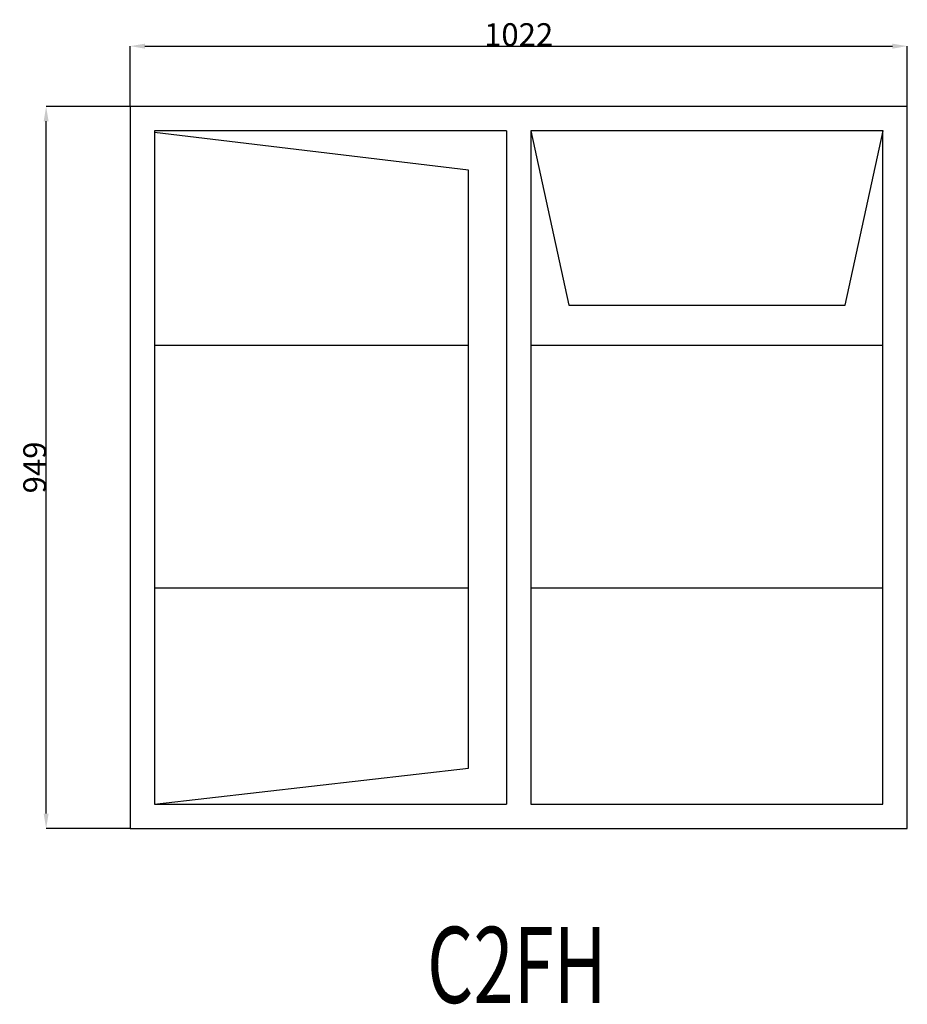
# Model space of a CAD drawing. Extents: x 73265 to 74432, y 14308 to 15602.
import ezdxf
from ezdxf.enums import TextEntityAlignment as Align

# ---------------------------------------------------------------- set-up
doc = ezdxf.new("R2010")
doc.units = 0
doc.header["$MEASUREMENT"] = 0
doc.layers.get('0').update_dxf_attribs({"linetype": 'CONTINUOUS'})
doc.layers.get('Defpoints').update_dxf_attribs({"linetype": 'CONTINUOUS'})
doc.layers.add('____TX50', color=1, linetype='CONTINUOUS')
doc.layers.add('A_WINDOW', color=7, linetype='CONTINUOUS')
doc.styles.add('ROMANS', font='romans__.ttf')
doc.dimstyles.get("Standard").update_dxf_attribs({"dimtxt": 0.18, "dimasz": 0.18, "dimexe": 0.18, "dimexo": 0.0625, "dimgap": 0.09, "dimtad": 0, "dimtih": 1, "dimtoh": 1, "dimdec": 4, "dimzin": 0, "dimdsep": 46, "dimtxsty": 'Standard', "dimcen": 0.09, "dimadec": 0, "dimazin": 0, "dimtfac": 1, "dimtdec": 4, "dimtofl": 0, "dimtmove": 0, "dimatfit": 0, "dimfxl": 0, "dimtolj": 1, "dimtzin": 0, "dimarcsym": 0})

# ---------------------------------------------------------------- blocks, each defined once
blk = doc.blocks.new('*D0')
at = {"color": 1, "linetype": 'Continuous'}
for p, q in [((73410, 15488.5), (73410, 15567.8)), ((73429.5, 15567.7), (74412.5, 15567.7)), ((74432, 15488.5), (74432, 15567.8))]:
    blk.add_line(p, q, dxfattribs=at)
for points in [[(73429.5, 15570.9), (73429.5, 15564.4), (73410, 15567.7)], [(74412.5, 15570.9), (74412.5, 15564.4), (74432, 15567.7)]]:
    blk.add_solid(points, dxfattribs=at)
at = {"layer": 'Defpoints', "color": 0, "linetype": 'Continuous'}
for p in [(74432, 15567.7), (73410, 15488.4), (74432, 15488.4)]:
    blk.add_point(p, dxfattribs=at)
at = {"color": 2, "linetype": 'Continuous', "insert": (73921, 15582.8), "char_height": 30, "attachment_point": 5}
blk.add_mtext('\\A1;1022', dxfattribs=at)
blk = doc.blocks.new('*D1')
at = {"color": 1, "linetype": 'Continuous'}
for p, q in [((73409.9, 15488.4), (73299.5, 15488.4)), ((73299.7, 14558.9), (73299.7, 15468.9)), ((73409.9, 14539.4), (73299.5, 14539.4))]:
    blk.add_line(p, q, dxfattribs=at)
for points in [[(73296.4, 15468.9), (73302.9, 15468.9), (73299.7, 15488.4)], [(73296.4, 14558.9), (73302.9, 14558.9), (73299.7, 14539.4)]]:
    blk.add_solid(points, dxfattribs=at)
at = {"layer": 'Defpoints', "color": 0, "linetype": 'Continuous'}
for p in [(73299.7, 15488.4), (73410, 15488.4), (73410, 14539.4)]:
    blk.add_point(p, dxfattribs=at)
at = {"color": 2, "linetype": 'Continuous', "insert": (73284.6, 15013.9), "char_height": 30, "attachment_point": 5, "rotation": 90}
blk.add_mtext('\\A1;949', dxfattribs=at)

msp = doc.modelspace()

# ---------------------------------------------------------------- linework, layer by layer
at = {"layer": 'A_WINDOW', "color": 7, "linetype": 'Continuous'}
for p, q in [((74432, 15488.4), (73410, 15488.4)), ((73410, 15488.4), (73410, 14539.4)), ((74432, 14539.4), (74432, 15488.4)), ((73905, 15456.4), (73442, 15456.4)), ((73442, 15456.4), (73442, 14571.4)), ((73855, 15404.6), (73442, 15454.1)), ((73442, 15454.1), (73442, 14571.4)), ((73905, 15456.4), (73905, 14571.4)), ((74400, 15456.4), (73937, 15456.4)), ((73937, 15456.4), (73937, 14571.4)), ((74400.3, 15456.4), (73937, 15456.4)), ((73937, 15456.4), (73987, 15227.4)), ((74350.3, 15227.4), (74400.3, 15456.4)), ((74400, 14571.4), (74400, 15456.4)), ((73855, 14618.6), (73855, 15404.6)), ((73987, 15227.4), (74350.3, 15227.4)), ((73442, 14571.4), (73855, 14618.6)), ((73442, 14571.4), (73905, 14571.4)), ((73937, 14571.4), (74400, 14571.4)), ((73410, 14539.4), (74432, 14539.4))]:
    msp.add_line(p, q, dxfattribs=at)
at = {"layer": 'A_WINDOW', "color": 1, "linetype": 'Continuous'}
for p, q in [((73442, 15174.8), (73855, 15174.8)), ((73937, 15174.8), (74400, 15174.8)), ((73442, 14855.8), (73855, 14855.8)), ((73937, 14855.8), (74400, 14855.8))]:
    msp.add_line(p, q, dxfattribs=at)

# ---------------------------------------------------------------- texts
at = {"layer": '____TX50', "color": 1, "linetype": 'Continuous', "style": 'ROMANS', "width": 0.7}
msp.add_text('C2FH', height=100, dxfattribs=at).set_placement((73800.5, 14410.1), align=Align.TOP_LEFT)

# ---------------------------------------------------------------- dimensions: what is measured, and where the dimension line sits
at = {"color": 1, "linetype": 'Continuous'}
dim = msp.add_linear_dim(base=(74432, 15567.7), p1=(73410, 15488.4), p2=(74432, 15488.4), text='1022', dimstyle='Standard', override={"dimtxt": 30, "dimasz": 19.5, "dimtad": 1, "dimtih": 0, "dimtoh": 0, "dimdec": 0, "dimsah": 1, "dimclrd": 1, "dimclre": 1, "dimclrt": 2, "dimatfit": 3}, dxfattribs=at)
dim.commit()
dim.dimension.update_dxf_attribs({"geometry": '*D0', "text_midpoint": (73921, 15582.8)})
dim = msp.add_linear_dim(base=(73299.7, 15488.4), p1=(73410, 14539.4), p2=(73410, 15488.4), angle=90, text='949', dimstyle='Standard', override={"dimtxt": 30, "dimasz": 19.5, "dimtad": 1, "dimtih": 0, "dimtoh": 0, "dimdec": 0, "dimsah": 1, "dimclrd": 1, "dimclre": 1, "dimclrt": 2, "dimatfit": 3}, dxfattribs=at)
dim.commit()
dim.dimension.update_dxf_attribs({"geometry": '*D1', "text_midpoint": (73284.6, 15013.9)})

doc.saveas('drawing.dxf')
